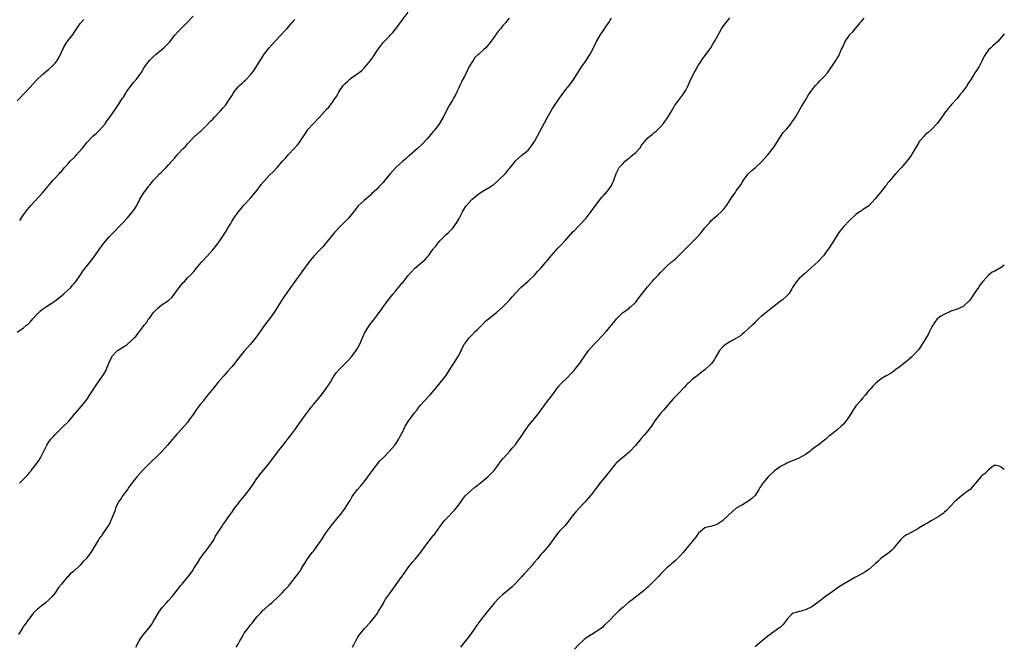
# Model space of a CAD drawing. Units: inches. Extents: x 2598000 to 2601000, y 1530000 to 1533000.
# Drawn here: x 2600688 to 2601000, y 1531560 to 1531758 of the extents above; entities that cross this region are included whole.
import ezdxf

# ---------------------------------------------------------------- set-up
doc = ezdxf.new("R2010")
doc.units = ezdxf.units.IN
doc.header["$MEASUREMENT"] = 0
doc.layers.add('LD25981530_10ft', color=132, linetype='Continuous')

msp = doc.modelspace()

# ---------------------------------------------------------------- linework, layer by layer
at = {"layer": 'LD25981530_10ft'}
for points, elevation in [([(2600843, 1531758.39), (2600842.35, 1531757.65), (2600841.88, 1531757), (2600841, 1531756), (2600840.19, 1531755), (2600839.63, 1531754.37), (2600839, 1531753.47), (2600838.79, 1531753.21), (2600838.68, 1531753), (2600837.92, 1531751.92), (2600837, 1531750.68), (2600835.58, 1531749), (2600835, 1531748.45), (2600833.36, 1531747), (2600833, 1531746.7), (2600832.15, 1531745.85), (2600831.54, 1531745), (2600831, 1531744.18), (2600830.33, 1531743), (2600829.65, 1531741.65), (2600829, 1531740.3), (2600828.33, 1531739), (2600827.92, 1531738.08), (2600827.35, 1531737), (2600827, 1531736.26), (2600826.37, 1531735), (2600825.95, 1531734.05), (2600825.33, 1531733), (2600825, 1531732.34), (2600824.2, 1531731), (2600823.77, 1531730.23), (2600822.08, 1531727), (2600820.89, 1531725), (2600819.39, 1531723), (2600819, 1531722.51), (2600818.3, 1531721.7), (2600817.74, 1531721), (2600817, 1531720.12), (2600815.5, 1531718.5), (2600813.87, 1531717), (2600811.27, 1531714.73), (2600811, 1531714.52), (2600810.21, 1531713.79), (2600809.25, 1531713), (2600807.09, 1531711), (2600805.24, 1531709), (2600803.6, 1531707), (2600803, 1531706.31), (2600802.37, 1531705.63), (2600801.74, 1531705), (2600801, 1531704.21), (2600799.37, 1531702.63), (2600799, 1531702.22), (2600797, 1531700.61), (2600795.11, 1531698.89), (2600795, 1531698.76), (2600794.28, 1531697.72), (2600792.06, 1531695), (2600791.55, 1531694.45), (2600789, 1531691.9), (2600788.14, 1531691), (2600787.6, 1531690.4), (2600786.7, 1531689.3), (2600784.88, 1531687), (2600784, 1531686), (2600783, 1531684.93), (2600781, 1531682.89), (2600779.45, 1531681), (2600779, 1531680.43), (2600778, 1531679), (2600777, 1531677.66), (2600775, 1531674.86), (2600773.64, 1531673), (2600771.75, 1531670.25), (2600771, 1531669.22), (2600769.6, 1531667), (2600768.38, 1531665), (2600767, 1531663.05), (2600765.44, 1531661), (2600765, 1531660.36), (2600762.74, 1531657.26), (2600761, 1531655.05), (2600759, 1531652.79), (2600757.28, 1531650.72), (2600756.39, 1531649.61), (2600755.95, 1531649), (2600755, 1531647.86), (2600753.67, 1531646.33), (2600752.47, 1531645), (2600750.74, 1531643), (2600749.97, 1531642.03), (2600749.08, 1531641), (2600747, 1531638.44), (2600746.37, 1531637.63), (2600745.91, 1531637), (2600745, 1531635.87), (2600743.78, 1531634.22), (2600742.95, 1531633.05), (2600741.56, 1531631), (2600741, 1531630.2), (2600739, 1531627.93), (2600738.09, 1531627), (2600737.56, 1531626.44), (2600737, 1531625.74), (2600736.64, 1531625.36), (2600736.36, 1531625), (2600734.63, 1531623), (2600732.85, 1531621), (2600731, 1531619.21), (2600730.8, 1531619), (2600729.86, 1531618.14), (2600729, 1531617.29), (2600728.73, 1531617), (2600726.75, 1531615), (2600724.93, 1531613), (2600723, 1531610.58), (2600722.34, 1531609.66), (2600721.96, 1531609), (2600720.5, 1531607), (2600719.9, 1531606.1), (2600719.14, 1531605), (2600718.19, 1531603), (2600717.96, 1531602.04), (2600717, 1531599.81), (2600716.1, 1531597.9), (2600715.48, 1531597), (2600714.17, 1531595), (2600713.73, 1531594.27), (2600713, 1531593.39), (2600712.73, 1531593), (2600710.37, 1531589), (2600709, 1531587.22), (2600708.81, 1531587), (2600707.91, 1531586.09), (2600706.92, 1531585), (2600704.8, 1531583), (2600703.78, 1531582.22), (2600703, 1531581.26), (2600702.76, 1531581), (2600701, 1531578.9), (2600700.12, 1531577.88), (2600699.57, 1531577), (2600699, 1531576.19), (2600698.02, 1531575), (2600697.54, 1531574.46), (2600697, 1531573.94), (2600695.94, 1531573), (2600695, 1531572.3), (2600693.45, 1531571), (2600692.19, 1531569.81), (2600691.53, 1531569), (2600690.01, 1531567), (2600689.6, 1531566.4), (2600689, 1531565.62), (2600688.75, 1531565.25), (2600687.43, 1531563)], 7660), ([(2600687.72, 1531611), (2600689, 1531612.23), (2600689.69, 1531613), (2600690.38, 1531613.62), (2600691, 1531614.43), (2600691.26, 1531614.74), (2600691.44, 1531615), (2600693, 1531616.96), (2600693.88, 1531618.12), (2600694.38, 1531619), (2600695, 1531620.25), (2600696.33, 1531623), (2600697, 1531624.03), (2600697.77, 1531625), (2600698.37, 1531625.63), (2600699, 1531626.37), (2600699.34, 1531626.66), (2600699.64, 1531627), (2600701, 1531628.42), (2600701.65, 1531629), (2600703, 1531630.3), (2600703.37, 1531630.63), (2600705.36, 1531633), (2600706.08, 1531633.92), (2600708.84, 1531637.16), (2600711.99, 1531642.01), (2600713, 1531643.36), (2600714.49, 1531645.51), (2600715.2, 1531646.8), (2600715.4, 1531647.4), (2600716.04, 1531649), (2600716.96, 1531651), (2600717, 1531651.06), (2600718.82, 1531653), (2600719, 1531653.14), (2600720.17, 1531653.83), (2600721, 1531654.4), (2600721.41, 1531654.59), (2600721.93, 1531655), (2600723, 1531655.94), (2600724.1, 1531657), (2600724.55, 1531657.45), (2600725, 1531658.11), (2600725.43, 1531658.57), (2600725.76, 1531659), (2600727, 1531660.74), (2600727.2, 1531661), (2600728.04, 1531661.96), (2600728.66, 1531663), (2600729, 1531663.42), (2600730.13, 1531665), (2600731, 1531665.92), (2600731.54, 1531666.46), (2600732.2, 1531667), (2600733, 1531667.57), (2600735, 1531668.88), (2600736.07, 1531669.93), (2600737, 1531671.08), (2600738.62, 1531673.38), (2600739.55, 1531674.45), (2600740.09, 1531675), (2600741, 1531676.01), (2600742.05, 1531677), (2600743, 1531678.1), (2600743.43, 1531678.57), (2600743.77, 1531679), (2600745.45, 1531681), (2600747.15, 1531682.85), (2600749, 1531684.9), (2600750.66, 1531687), (2600752.05, 1531689), (2600753, 1531690.54), (2600753.31, 1531691), (2600753.71, 1531691.71), (2600754.47, 1531693), (2600754.68, 1531693.32), (2600755, 1531693.93), (2600755.67, 1531695), (2600757, 1531696.85), (2600759, 1531699.15), (2600761, 1531701.27), (2600763, 1531703.75), (2600763.88, 1531705), (2600764.37, 1531705.63), (2600765.27, 1531706.73), (2600767, 1531708.56), (2600768.23, 1531709.77), (2600769.4, 1531711), (2600771.15, 1531713), (2600772.03, 1531713.97), (2600772.88, 1531715), (2600775, 1531717.31), (2600775.82, 1531718.18), (2600776.47, 1531719), (2600777, 1531719.81), (2600778.3, 1531721.7), (2600779, 1531722.91), (2600779.08, 1531723), (2600780.98, 1531725.02), (2600782.82, 1531727), (2600784.63, 1531729), (2600784.83, 1531729.17), (2600785, 1531729.37), (2600785.82, 1531730.18), (2600786.39, 1531731), (2600787, 1531731.78), (2600787.81, 1531733), (2600788.31, 1531733.69), (2600789, 1531735.03), (2600790.39, 1531737), (2600790.68, 1531737.32), (2600791, 1531737.7), (2600791.73, 1531738.27), (2600792.46, 1531739), (2600793, 1531739.42), (2600794.39, 1531740.39), (2600795, 1531740.79), (2600796.25, 1531741.75), (2600797, 1531742.55), (2600797.39, 1531743), (2600799, 1531745), (2600799.87, 1531746.13), (2600801, 1531747.91), (2600801.78, 1531749), (2600803, 1531750.63), (2600803.33, 1531751), (2600805, 1531752.67), (2600805.29, 1531753), (2600806.13, 1531753.87), (2600807, 1531755), (2600808.7, 1531757.3), (2600811, 1531760.23)], 7650), ([(2600687.77, 1531694.23), (2600689, 1531696.06), (2600690.24, 1531697.76), (2600691.3, 1531699), (2600694.97, 1531703), (2600696.68, 1531705), (2600696.82, 1531705.18), (2600697, 1531705.38), (2600697.71, 1531706.29), (2600698.43, 1531707), (2600700.25, 1531709), (2600700.59, 1531709.41), (2600701, 1531709.81), (2600701.99, 1531711), (2600703, 1531712.13), (2600703.81, 1531713), (2600705, 1531714.2), (2600705.42, 1531714.58), (2600705.82, 1531715), (2600707.56, 1531717), (2600708.2, 1531717.8), (2600709, 1531718.88), (2600711, 1531720.93), (2600712.12, 1531721.88), (2600713, 1531722.73), (2600714.93, 1531725), (2600715, 1531725.08), (2600715.72, 1531726.28), (2600716.32, 1531727), (2600718.22, 1531729.78), (2600719.11, 1531731), (2600720.41, 1531733), (2600720.66, 1531733.34), (2600721.42, 1531734.58), (2600721.65, 1531735), (2600723.07, 1531737), (2600723.97, 1531738.03), (2600724.77, 1531739), (2600726.25, 1531741), (2600727.27, 1531742.73), (2600727.46, 1531743), (2600728.97, 1531745), (2600730.02, 1531745.98), (2600731, 1531747), (2600733.52, 1531749), (2600735, 1531750.46), (2600735.26, 1531750.74), (2600737, 1531752.95), (2600737.94, 1531754.06), (2600739, 1531755.14), (2600740.9, 1531757), (2600742.76, 1531759)], 7630), ([(2600724.63, 1531559), (2600725.69, 1531561), (2600726.23, 1531561.77), (2600727, 1531562.98), (2600728.86, 1531565.14), (2600729.71, 1531566.29), (2600730.06, 1531567), (2600731.22, 1531569), (2600731.93, 1531570.07), (2600733, 1531571.5), (2600734.36, 1531573), (2600735, 1531573.77), (2600736.09, 1531575), (2600737.66, 1531577), (2600738.22, 1531577.78), (2600739, 1531578.67), (2600739.14, 1531578.86), (2600739.27, 1531579), (2600740.98, 1531581.02), (2600742.44, 1531583), (2600743, 1531583.89), (2600744.23, 1531585.77), (2600745, 1531587.1), (2600746.4, 1531589), (2600746.66, 1531589.34), (2600747, 1531589.71), (2600747.55, 1531590.45), (2600747.96, 1531591), (2600749, 1531592.49), (2600749.3, 1531593), (2600749.89, 1531594.11), (2600751.74, 1531597), (2600752.22, 1531597.78), (2600753.12, 1531599), (2600754.52, 1531601), (2600755, 1531601.65), (2600755.55, 1531602.45), (2600755.9, 1531603), (2600757, 1531604.45), (2600757.44, 1531605), (2600759.08, 1531606.92), (2600760.62, 1531609), (2600761.99, 1531611), (2600763, 1531612.43), (2600763.43, 1531613), (2600764.12, 1531613.88), (2600766.68, 1531617), (2600770.22, 1531621.78), (2600771.27, 1531623), (2600772.9, 1531625.1), (2600773.8, 1531626.2), (2600775, 1531627.82), (2600776.31, 1531629.69), (2600777.2, 1531631), (2600778.72, 1531633), (2600779.67, 1531634.33), (2600780.2, 1531635), (2600781, 1531636.03), (2600783.44, 1531639), (2600784.99, 1531641.01), (2600786.33, 1531643), (2600787, 1531644.18), (2600787.51, 1531645), (2600788.11, 1531645.89), (2600789.12, 1531647), (2600791.13, 1531649), (2600792.02, 1531649.98), (2600793.01, 1531651), (2600794.51, 1531653), (2600795, 1531653.87), (2600795.61, 1531655), (2600796.48, 1531657), (2600797.27, 1531658.73), (2600797.4, 1531659), (2600798.67, 1531661), (2600801, 1531663.99), (2600801.69, 1531665), (2600802.27, 1531665.73), (2600803.14, 1531667), (2600804.62, 1531669), (2600806.21, 1531671), (2600807, 1531671.94), (2600807.93, 1531673), (2600808.42, 1531673.58), (2600809, 1531674.32), (2600809.34, 1531674.66), (2600811, 1531676.81), (2600812.03, 1531677.97), (2600813, 1531679), (2600815, 1531680.67), (2600816.29, 1531681.71), (2600817, 1531682.57), (2600817.22, 1531682.78), (2600817.41, 1531683), (2600818.26, 1531684.26), (2600818.89, 1531685.11), (2600819, 1531685.3), (2600819.79, 1531686.21), (2600820.32, 1531687), (2600821, 1531687.81), (2600822.23, 1531689), (2600822.63, 1531689.37), (2600823, 1531689.76), (2600823.67, 1531690.33), (2600825, 1531691.68), (2600826.43, 1531693.57), (2600827.16, 1531694.84), (2600828.21, 1531697), (2600828.5, 1531697.5), (2600829.25, 1531698.75), (2600829.42, 1531699), (2600831, 1531700.75), (2600831.25, 1531701), (2600832.23, 1531701.77), (2600833, 1531702.44), (2600833.35, 1531702.65), (2600833.83, 1531703), (2600835, 1531703.72), (2600837, 1531704.88), (2600838.22, 1531705.78), (2600839.31, 1531706.69), (2600839.65, 1531707), (2600841.68, 1531709), (2600842.3, 1531709.7), (2600843, 1531710.6), (2600843.19, 1531710.81), (2600844.42, 1531712.42), (2600844.93, 1531713.07), (2600847, 1531714.95), (2600849, 1531716.56), (2600849.41, 1531717), (2600850.12, 1531717.88), (2600850.84, 1531719), (2600851, 1531719.28), (2600855, 1531726.78), (2600856.3, 1531729), (2600856.57, 1531729.43), (2600857, 1531730.17), (2600857.34, 1531730.66), (2600857.55, 1531731), (2600858.91, 1531733), (2600859.83, 1531734.17), (2600861, 1531735.72), (2600862.01, 1531737), (2600862.41, 1531737.59), (2600863.45, 1531739), (2600864.36, 1531740.36), (2600865, 1531741.37), (2600865.59, 1531742.41), (2600866.04, 1531743), (2600867.41, 1531745), (2600868, 1531746), (2600868.67, 1531747), (2600869.69, 1531749), (2600870.67, 1531751), (2600871.83, 1531753), (2600873.26, 1531755), (2600874.6, 1531757), (2600875, 1531757.73), (2600875.49, 1531758.51)], 7670), ([(2600756.44, 1531559), (2600757, 1531559.87), (2600757.63, 1531561), (2600758.16, 1531561.84), (2600758.75, 1531563), (2600759, 1531563.4), (2600760.17, 1531565), (2600760.56, 1531565.44), (2600761, 1531566.08), (2600761.47, 1531566.53), (2600761.78, 1531567), (2600763, 1531568.55), (2600763.41, 1531569), (2600764.2, 1531569.8), (2600765, 1531570.71), (2600765.17, 1531570.83), (2600767, 1531572.44), (2600767.69, 1531573), (2600768.38, 1531573.62), (2600769.4, 1531574.6), (2600769.84, 1531575), (2600771, 1531576.15), (2600771.79, 1531577), (2600772.34, 1531577.66), (2600773, 1531578.33), (2600773.28, 1531578.72), (2600775.17, 1531581), (2600775.93, 1531582.07), (2600776.62, 1531583), (2600777, 1531583.66), (2600777.82, 1531585), (2600778.25, 1531585.75), (2600779.02, 1531586.98), (2600780.54, 1531589), (2600781, 1531589.52), (2600783.48, 1531593), (2600785, 1531595.34), (2600786.21, 1531597), (2600787, 1531597.96), (2600787.45, 1531598.55), (2600787.86, 1531599), (2600789, 1531600.41), (2600789.47, 1531601), (2600790.1, 1531601.89), (2600791, 1531603), (2600792.27, 1531605), (2600792.53, 1531605.47), (2600793.23, 1531606.77), (2600793.39, 1531607), (2600794.92, 1531609), (2600795.92, 1531610.08), (2600796.66, 1531611), (2600797, 1531611.39), (2600798.17, 1531613), (2600799, 1531614.1), (2600799.63, 1531615), (2600802.01, 1531617.99), (2600803, 1531618.98), (2600804.94, 1531621), (2600806.7, 1531623), (2600807, 1531623.43), (2600808, 1531625), (2600808.33, 1531625.67), (2600809.14, 1531627.14), (2600810.06, 1531629), (2600811.17, 1531630.83), (2600812.09, 1531632.09), (2600813, 1531633.3), (2600813.78, 1531634.22), (2600814.35, 1531635), (2600815, 1531635.78), (2600816.06, 1531637), (2600817.49, 1531638.51), (2600817.89, 1531639), (2600820.27, 1531641.74), (2600822.9, 1531645), (2600824.19, 1531647), (2600826.03, 1531649.97), (2600826.75, 1531651), (2600827, 1531651.45), (2600827.8, 1531653), (2600828.76, 1531655), (2600829, 1531655.36), (2600830.29, 1531657), (2600831, 1531657.75), (2600832.25, 1531659), (2600833, 1531659.81), (2600834.62, 1531661.38), (2600835.61, 1531662.39), (2600836.44, 1531663), (2600838.99, 1531665.01), (2600840.03, 1531665.97), (2600841.1, 1531667), (2600843.08, 1531669), (2600843.99, 1531670.01), (2600845, 1531671.19), (2600846.69, 1531673), (2600849.02, 1531674.98), (2600851, 1531676.9), (2600851.96, 1531678.04), (2600852.89, 1531679), (2600854.64, 1531681), (2600855, 1531681.43), (2600856.26, 1531683), (2600857, 1531683.89), (2600858.49, 1531685.51), (2600859.51, 1531686.49), (2600861, 1531688.06), (2600863.29, 1531690.71), (2600863.59, 1531691), (2600865, 1531692.48), (2600865.53, 1531693), (2600867, 1531694.58), (2600867.36, 1531695), (2600868.95, 1531697.05), (2600869.79, 1531698.21), (2600870.39, 1531699), (2600872.42, 1531701.58), (2600873, 1531702.21), (2600873.36, 1531702.64), (2600873.72, 1531703), (2600875, 1531704.71), (2600875.2, 1531705), (2600875.81, 1531706.19), (2600876.14, 1531707), (2600876.9, 1531709.1), (2600877.92, 1531711), (2600879, 1531712.24), (2600879.79, 1531713), (2600880.45, 1531713.55), (2600881, 1531713.95), (2600881.53, 1531714.47), (2600882.19, 1531715), (2600883, 1531715.71), (2600884.59, 1531717.41), (2600885, 1531718.06), (2600885.73, 1531719), (2600887, 1531720.48), (2600887.59, 1531721), (2600888.41, 1531721.59), (2600889, 1531722.12), (2600889.53, 1531722.47), (2600891, 1531723.89), (2600891.93, 1531725), (2600892.4, 1531725.6), (2600893, 1531726.47), (2600893.34, 1531727), (2600894.57, 1531729), (2600894.71, 1531729.29), (2600895, 1531729.74), (2600895.46, 1531730.54), (2600898, 1531734), (2600898.66, 1531735), (2600899, 1531735.56), (2600899.72, 1531737), (2600900.64, 1531739), (2600901.64, 1531741), (2600902.34, 1531742.34), (2600902.69, 1531743), (2600903, 1531743.51), (2600904.38, 1531745.62), (2600905.48, 1531747), (2600906.9, 1531749), (2600907.67, 1531750.33), (2600908.12, 1531751), (2600909, 1531752.62), (2600910.35, 1531755), (2600911, 1531755.94), (2600911.79, 1531757), (2600912.36, 1531757.64), (2600913, 1531758.51)], 7680), ([(2600793.32, 1531559), (2600793.72, 1531559.72), (2600794.56, 1531561.44), (2600795, 1531562.14), (2600795.31, 1531562.69), (2600797.19, 1531565), (2600799, 1531566.92), (2600800.69, 1531569), (2600801, 1531569.44), (2600801.58, 1531570.42), (2600801.97, 1531571), (2600803, 1531572.72), (2600803.16, 1531573), (2600803.78, 1531574.22), (2600804.4, 1531575), (2600805, 1531575.83), (2600805.87, 1531577), (2600807.18, 1531578.82), (2600808.7, 1531581), (2600809.67, 1531582.33), (2600810.1, 1531583), (2600811, 1531584.22), (2600812.21, 1531585.79), (2600813.26, 1531587), (2600815, 1531589.04), (2600816.36, 1531591), (2600817, 1531591.88), (2600818.35, 1531593.65), (2600819, 1531594.44), (2600819.27, 1531594.73), (2600819.49, 1531595), (2600821, 1531597.1), (2600822.42, 1531599), (2600823, 1531599.69), (2600825.65, 1531602.35), (2600826.19, 1531603), (2600827, 1531604.1), (2600828.17, 1531605.83), (2600829.14, 1531607), (2600831, 1531608.76), (2600832.2, 1531609.8), (2600833, 1531610.35), (2600833.37, 1531610.63), (2600835, 1531611.95), (2600836.21, 1531613), (2600838.22, 1531615), (2600839, 1531616.03), (2600839.76, 1531617), (2600840.19, 1531617.81), (2600841, 1531618.69), (2600841.12, 1531618.88), (2600841.25, 1531619), (2600843.1, 1531621), (2600843.95, 1531622.05), (2600844.85, 1531623), (2600845, 1531623.18), (2600846.29, 1531625), (2600846.56, 1531625.44), (2600847, 1531626.04), (2600847.6, 1531627), (2600848.99, 1531629.01), (2600851, 1531631.43), (2600852.25, 1531633), (2600852.57, 1531633.43), (2600855, 1531636.83), (2600855.97, 1531638.03), (2600856.71, 1531639), (2600857, 1531639.41), (2600858.54, 1531641.46), (2600859.47, 1531642.53), (2600859.93, 1531643), (2600861, 1531643.94), (2600863, 1531646), (2600863.84, 1531647), (2600865.42, 1531649), (2600866.78, 1531651), (2600867, 1531651.37), (2600868.14, 1531653), (2600869, 1531653.98), (2600869.95, 1531655), (2600871, 1531656.03), (2600873.77, 1531659), (2600875.48, 1531661), (2600876.14, 1531661.86), (2600877, 1531663.07), (2600878.92, 1531665), (2600880.15, 1531665.85), (2600881, 1531666.42), (2600881.29, 1531666.71), (2600881.63, 1531667), (2600883, 1531668.27), (2600883.62, 1531669), (2600884.2, 1531669.8), (2600885, 1531670.79), (2600886.85, 1531673.15), (2600888.46, 1531675), (2600889, 1531675.6), (2600890.33, 1531677), (2600891, 1531677.75), (2600892.26, 1531679), (2600893, 1531679.76), (2600894.39, 1531681), (2600895, 1531681.49), (2600895.81, 1531682.19), (2600896.64, 1531683), (2600897, 1531683.32), (2600898.84, 1531685.16), (2600900.75, 1531687), (2600902.66, 1531689), (2600903.76, 1531690.24), (2600904.28, 1531691), (2600905, 1531691.88), (2600906.48, 1531693.52), (2600907, 1531694.19), (2600907.45, 1531694.55), (2600907.93, 1531695), (2600909, 1531695.91), (2600910.19, 1531697), (2600910.63, 1531697.37), (2600911, 1531697.73), (2600911.92, 1531699), (2600913.93, 1531702.07), (2600914.61, 1531703), (2600915, 1531703.6), (2600916.48, 1531705.52), (2600917, 1531706.47), (2600917.31, 1531707), (2600918.8, 1531709), (2600919, 1531709.21), (2600919.93, 1531710.07), (2600921.11, 1531711), (2600923, 1531712.83), (2600925, 1531715.06), (2600926.57, 1531717), (2600927, 1531717.63), (2600927.82, 1531719), (2600929.09, 1531721), (2600929.91, 1531722.09), (2600931, 1531723.33), (2600932.37, 1531725), (2600932.62, 1531725.38), (2600933, 1531725.91), (2600933.75, 1531727), (2600935.68, 1531730.32), (2600937, 1531732.38), (2600937.93, 1531734.07), (2600939, 1531735.58), (2600940.14, 1531737), (2600940.54, 1531737.46), (2600941, 1531737.9), (2600941.53, 1531738.47), (2600942.06, 1531739), (2600943, 1531739.99), (2600943.92, 1531741), (2600944.35, 1531741.65), (2600945, 1531742.59), (2600945.31, 1531743), (2600946.56, 1531745), (2600946.76, 1531745.24), (2600947, 1531745.64), (2600947.56, 1531746.44), (2600948.31, 1531748.31), (2600948.79, 1531749.21), (2600949, 1531749.75), (2600949.57, 1531751), (2600950.87, 1531753), (2600951, 1531753.16), (2600951.96, 1531754.04), (2600952.69, 1531755), (2600954.4, 1531757), (2600955, 1531757.75), (2600955.61, 1531758.39)], 7690), ([(2600687, 1531658.85), (2600689, 1531660.16), (2600689.98, 1531661), (2600690.55, 1531661.45), (2600691, 1531661.89), (2600691.52, 1531662.48), (2600691.93, 1531663), (2600693, 1531664.18), (2600693.76, 1531665), (2600694.38, 1531665.62), (2600695, 1531666.12), (2600696.25, 1531667), (2600699, 1531668.71), (2600701, 1531670.33), (2600701.81, 1531671), (2600703, 1531672.15), (2600703.96, 1531673), (2600704.41, 1531673.59), (2600705, 1531674.24), (2600705.34, 1531674.66), (2600705.68, 1531675), (2600707.02, 1531677), (2600707.8, 1531678.2), (2600711, 1531682.13), (2600711.34, 1531682.66), (2600711.6, 1531683), (2600712.97, 1531685), (2600714.43, 1531687), (2600715, 1531687.63), (2600716.14, 1531689), (2600716.58, 1531689.42), (2600717, 1531689.9), (2600717.55, 1531690.46), (2600718.01, 1531691), (2600719, 1531692), (2600720.48, 1531693.52), (2600721.88, 1531695), (2600723.59, 1531697), (2600724.19, 1531697.81), (2600724.87, 1531699), (2600725.92, 1531701), (2600727.1, 1531703), (2600728.57, 1531705), (2600728.77, 1531705.23), (2600729, 1531705.53), (2600729.69, 1531706.31), (2600730.2, 1531707), (2600731, 1531707.87), (2600732.13, 1531709), (2600732.59, 1531709.41), (2600734.2, 1531711), (2600735, 1531711.83), (2600736, 1531713), (2600737, 1531714.14), (2600737.42, 1531714.58), (2600737.76, 1531715), (2600739.64, 1531717), (2600740.3, 1531717.7), (2600741, 1531718.49), (2600743, 1531720.62), (2600745, 1531722.45), (2600745.3, 1531722.7), (2600745.61, 1531723), (2600747, 1531724.3), (2600748.32, 1531725.68), (2600749, 1531726.4), (2600749.54, 1531727), (2600751.41, 1531729), (2600752.19, 1531729.81), (2600753.09, 1531730.91), (2600754.56, 1531733), (2600755, 1531733.72), (2600755.51, 1531734.49), (2600755.83, 1531735), (2600757, 1531736.56), (2600757.43, 1531737), (2600758.28, 1531737.72), (2600759, 1531738.4), (2600759.34, 1531738.66), (2600761, 1531740.38), (2600761.5, 1531741), (2600762.14, 1531741.86), (2600763, 1531743.23), (2600764.41, 1531745.59), (2600765.31, 1531747), (2600766.84, 1531749), (2600768.68, 1531751), (2600770.63, 1531753), (2600771.76, 1531754.24), (2600772.48, 1531755), (2600774.22, 1531757), (2600775, 1531757.94)], 7640), ([(2600687, 1531732.19), (2600687.81, 1531733), (2600689, 1531734.27), (2600689.72, 1531735), (2600693.23, 1531738.77), (2600695, 1531740.5), (2600696.36, 1531741.64), (2600697, 1531742.15), (2600697.94, 1531743), (2600699, 1531744.07), (2600699.67, 1531745), (2600700.19, 1531745.81), (2600701.7, 1531749), (2600702.86, 1531751), (2600703, 1531751.21), (2600704.68, 1531753.32), (2600705, 1531753.79), (2600705.52, 1531754.48), (2600707, 1531756.63), (2600707.28, 1531757), (2600708.08, 1531757.92)], 7620), ([(2601000, 1531753.39), (2600999.68, 1531753), (2600997.94, 1531751), (2600996.39, 1531749.61), (2600995.68, 1531749), (2600995, 1531748.35), (2600994.02, 1531747), (2600993.65, 1531746.35), (2600993.03, 1531745), (2600991.98, 1531743), (2600991, 1531741.45), (2600990.69, 1531741), (2600989.44, 1531739), (2600989, 1531738.25), (2600988.48, 1531737.52), (2600988.2, 1531737), (2600987, 1531735.29), (2600986.77, 1531735), (2600985.89, 1531734.11), (2600985, 1531732.9), (2600983.29, 1531731), (2600983, 1531730.65), (2600982.22, 1531729.78), (2600981, 1531728.23), (2600980.14, 1531727), (2600978.7, 1531725), (2600976.82, 1531723), (2600975.86, 1531722.14), (2600975, 1531721.46), (2600974.76, 1531721.24), (2600974.54, 1531721), (2600973, 1531719.22), (2600972.85, 1531719), (2600971, 1531715.75), (2600970.53, 1531715), (2600969.95, 1531714.05), (2600969, 1531712.89), (2600967.38, 1531711), (2600967.23, 1531710.77), (2600965.52, 1531709), (2600965, 1531708.42), (2600963.78, 1531707), (2600963.46, 1531706.54), (2600963, 1531706.02), (2600962.6, 1531705.4), (2600962.24, 1531705), (2600961, 1531703.43), (2600960.6, 1531703), (2600959.86, 1531702.14), (2600959, 1531701.06), (2600957, 1531698.92), (2600955.89, 1531698.11), (2600955, 1531697.59), (2600954.67, 1531697.33), (2600954.13, 1531697), (2600953, 1531696.25), (2600951, 1531694.28), (2600949, 1531692.19), (2600948, 1531691), (2600947.57, 1531690.43), (2600947, 1531689.59), (2600946.65, 1531689), (2600945.41, 1531687), (2600945, 1531686.4), (2600944.46, 1531685.54), (2600944.09, 1531685), (2600942.62, 1531683), (2600940.86, 1531681.14), (2600939, 1531679.45), (2600937.68, 1531678.32), (2600936.63, 1531677.37), (2600935, 1531675.82), (2600934.24, 1531675), (2600933.72, 1531674.28), (2600932.86, 1531673), (2600932.6, 1531672.6), (2600931.64, 1531671), (2600931.37, 1531670.63), (2600929.55, 1531669), (2600929, 1531668.6), (2600925, 1531665.48), (2600924.34, 1531665), (2600923, 1531663.89), (2600922.04, 1531663), (2600921, 1531661.97), (2600920.53, 1531661.47), (2600920, 1531661), (2600919, 1531660.05), (2600917.38, 1531658.62), (2600917, 1531658.34), (2600916.32, 1531657.68), (2600914.86, 1531656.86), (2600913, 1531655.77), (2600911.75, 1531655), (2600911, 1531654.39), (2600909.7, 1531653), (2600908.57, 1531651), (2600907.97, 1531650.03), (2600907.21, 1531649), (2600907, 1531648.77), (2600905, 1531646.84), (2600903.91, 1531646.09), (2600903, 1531645.29), (2600902.59, 1531645), (2600901, 1531643.79), (2600900.2, 1531643), (2600899.55, 1531642.45), (2600899, 1531641.9), (2600898.58, 1531641.42), (2600896.27, 1531639), (2600895.67, 1531638.33), (2600895, 1531637.66), (2600891.9, 1531634.1), (2600890.93, 1531633), (2600889.44, 1531631), (2600889, 1531630.35), (2600888.48, 1531629.52), (2600888.11, 1531629), (2600887, 1531627.57), (2600885.78, 1531626.22), (2600884.85, 1531625.15), (2600883, 1531622.91), (2600881.29, 1531621), (2600881, 1531620.74), (2600878.91, 1531619), (2600877.82, 1531618.18), (2600877, 1531617.35), (2600876.81, 1531617.19), (2600873.48, 1531613), (2600871.44, 1531610.56), (2600870.25, 1531609), (2600869, 1531607.29), (2600868.77, 1531607), (2600867, 1531604.89), (2600865.1, 1531602.9), (2600864.13, 1531601.87), (2600863.38, 1531601), (2600863, 1531600.52), (2600861.91, 1531599), (2600860.61, 1531597.39), (2600859, 1531595.72), (2600858.36, 1531595), (2600857.76, 1531594.24), (2600855.21, 1531590.79), (2600855, 1531590.54), (2600853.63, 1531589), (2600853, 1531588.33), (2600851.93, 1531587), (2600851, 1531585.93), (2600850.25, 1531585), (2600848.49, 1531583), (2600847.77, 1531582.23), (2600847, 1531581.34), (2600844.87, 1531579), (2600843.89, 1531578.11), (2600842.64, 1531577), (2600841, 1531575.67), (2600839.61, 1531574.39), (2600838.34, 1531573), (2600837, 1531571.34), (2600835.94, 1531570.06), (2600833.28, 1531566.72), (2600833, 1531566.3), (2600832.45, 1531565.55), (2600832.1, 1531565), (2600830.73, 1531563), (2600829.96, 1531562.04), (2600829.19, 1531561), (2600827.53, 1531559)], 7700), ([(2601000, 1531680.1), (2600999, 1531679.31), (2600997, 1531678.2), (2600996.19, 1531677.81), (2600995, 1531676.89), (2600993.31, 1531675), (2600993.15, 1531674.85), (2600992.29, 1531673.71), (2600991.86, 1531673), (2600991, 1531671.87), (2600989.3, 1531669.3), (2600989, 1531668.87), (2600987, 1531666.99), (2600985, 1531666.11), (2600983, 1531665.43), (2600982.71, 1531665.29), (2600981.96, 1531665), (2600981, 1531664.58), (2600979.87, 1531663.87), (2600979, 1531663.3), (2600978.72, 1531663), (2600977.97, 1531662.03), (2600977, 1531660.56), (2600976.31, 1531659), (2600975.89, 1531658.11), (2600973.99, 1531655), (2600973, 1531653.58), (2600972.76, 1531653.24), (2600972.55, 1531653), (2600971, 1531651.33), (2600970.66, 1531651), (2600969, 1531649.55), (2600968.28, 1531649), (2600967, 1531647.92), (2600965.62, 1531647), (2600965, 1531646.44), (2600964.12, 1531645.88), (2600963, 1531645.22), (2600962.54, 1531645), (2600961, 1531644), (2600959.3, 1531642.7), (2600959, 1531642.43), (2600958.34, 1531641.66), (2600957.63, 1531641), (2600957, 1531640.38), (2600956, 1531639), (2600955, 1531637.93), (2600954.6, 1531637.4), (2600954.27, 1531637), (2600953, 1531635.54), (2600951.96, 1531634.04), (2600951, 1531632.39), (2600950.04, 1531631), (2600949, 1531629.69), (2600948.29, 1531629), (2600947, 1531627.88), (2600945.39, 1531626.61), (2600945, 1531626.27), (2600944.25, 1531625.75), (2600943.46, 1531625), (2600943, 1531624.62), (2600940.94, 1531623), (2600939.78, 1531622.22), (2600939, 1531621.54), (2600938.68, 1531621.32), (2600938.32, 1531621), (2600937, 1531620.09), (2600935.04, 1531618.96), (2600933.64, 1531618.36), (2600933, 1531618.14), (2600932.22, 1531617.78), (2600931, 1531617.25), (2600930.83, 1531617.17), (2600930.56, 1531617), (2600929, 1531616.24), (2600927.13, 1531614.87), (2600925.14, 1531613), (2600923.39, 1531611), (2600923.22, 1531610.78), (2600923, 1531610.26), (2600922.44, 1531609.56), (2600922.15, 1531609), (2600921, 1531607.05), (2600920.95, 1531607), (2600919.94, 1531606.06), (2600919, 1531605.35), (2600917, 1531604.12), (2600915.02, 1531602.98), (2600913.96, 1531602.04), (2600911, 1531599.29), (2600910.62, 1531599), (2600909, 1531597.92), (2600908.35, 1531597.65), (2600906.78, 1531597.22), (2600905.81, 1531597), (2600905, 1531596.75), (2600903, 1531595.13), (2600902.9, 1531595), (2600902.17, 1531593.83), (2600901.47, 1531593), (2600901, 1531592.49), (2600899.43, 1531590.57), (2600899, 1531590.07), (2600898.13, 1531589), (2600897, 1531587.68), (2600895.65, 1531586.35), (2600895, 1531585.83), (2600894.56, 1531585.44), (2600894.01, 1531585), (2600893, 1531584.12), (2600891.87, 1531583), (2600891.45, 1531582.55), (2600891, 1531582.11), (2600890.48, 1531581.52), (2600887.52, 1531578.48), (2600887, 1531578.02), (2600886.48, 1531577.52), (2600885.86, 1531577), (2600885, 1531576.31), (2600881.99, 1531574.01), (2600880.86, 1531573.14), (2600879, 1531571.59), (2600877.66, 1531570.34), (2600876.31, 1531569), (2600875, 1531567.63), (2600873.69, 1531566.31), (2600873, 1531565.69), (2600872.65, 1531565.35), (2600871, 1531564.13), (2600869.21, 1531563), (2600869, 1531562.88), (2600867.88, 1531562.12), (2600867, 1531561.56), (2600866.69, 1531561.31), (2600866.35, 1531561), (2600865, 1531559.66), (2600863.72, 1531558.28)], 7710), ([(2601000, 1531615.31), (2600999.57, 1531615.57), (2600999, 1531616.07), (2600998.33, 1531616.33), (2600997, 1531616.65), (2600995.9, 1531615.9), (2600995, 1531615.22), (2600994.76, 1531615), (2600993.95, 1531614.05), (2600993, 1531613.36), (2600992.55, 1531613), (2600990.88, 1531611), (2600989.15, 1531609), (2600989, 1531608.87), (2600987, 1531607.38), (2600985.68, 1531606.32), (2600984.22, 1531605), (2600983, 1531603.77), (2600981.7, 1531602.3), (2600981, 1531601.79), (2600980.63, 1531601.37), (2600979, 1531600.28), (2600976.79, 1531599), (2600975.68, 1531598.32), (2600975, 1531597.96), (2600973, 1531596.75), (2600972.53, 1531596.53), (2600969.31, 1531594.69), (2600969, 1531594.56), (2600968.08, 1531593.92), (2600967.03, 1531593), (2600965.41, 1531591), (2600965, 1531590.39), (2600964.32, 1531589.68), (2600963.51, 1531589), (2600963, 1531588.59), (2600961, 1531587.23), (2600960.74, 1531587), (2600959.85, 1531586.15), (2600959, 1531585.36), (2600958.83, 1531585.17), (2600957, 1531583.63), (2600955.43, 1531582.57), (2600955, 1531582.35), (2600953, 1531581.21), (2600952.84, 1531581.16), (2600952.61, 1531581), (2600951, 1531580.09), (2600949, 1531578.91), (2600947.79, 1531578.21), (2600946.6, 1531577.39), (2600945, 1531576.24), (2600943.35, 1531575), (2600940.92, 1531573.08), (2600939, 1531571.7), (2600937, 1531570.78), (2600935.57, 1531570.43), (2600935, 1531570.25), (2600934, 1531570), (2600933, 1531569.7), (2600932.59, 1531569.41), (2600932.15, 1531569), (2600931, 1531567.78), (2600930.51, 1531567), (2600929.9, 1531566.1), (2600929, 1531565.34), (2600928.84, 1531565.16), (2600925, 1531562.47), (2600923.25, 1531561), (2600921, 1531559.02)], 7720)]:
    msp.add_lwpolyline(points, dxfattribs=dict(at, elevation=elevation))

doc.saveas('drawing.dxf')
